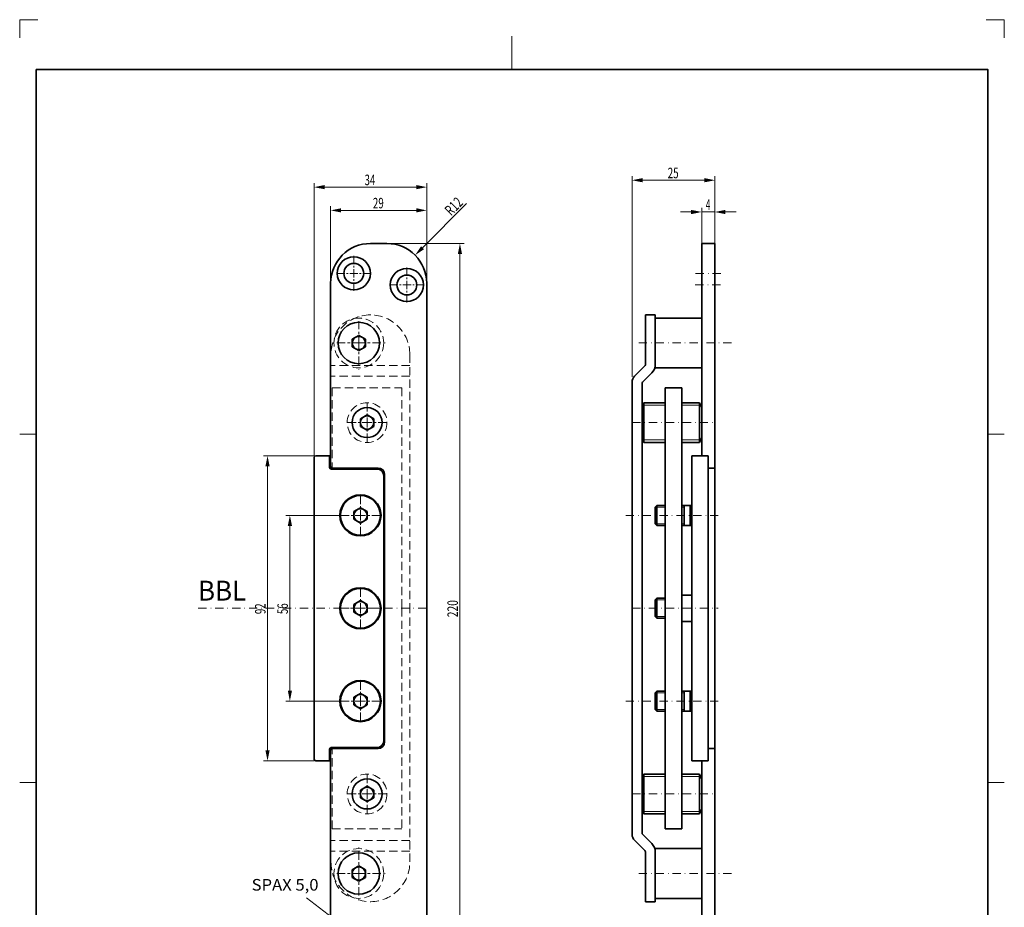
# Model space of a CAD drawing. Units: millimetres. Extents: x -277 to 20, y -17 to 403.
# Drawn here: x -277 to 20, y 135 to 403 of the extents above; entities that cross this region are included whole.
import ezdxf
from ezdxf.enums import TextEntityAlignment as Align

# ---------------------------------------------------------------- set-up
doc = ezdxf.new("R2010")
doc.units = ezdxf.units.MM
doc.header["$LTSCALE"] = 5
for name, pattern in [('AUSGEZOGEN', [0]), ('DASHDOT', [1, 0.5, -0.25, 0, -0.25]), ('DASHED', [0.75, 0.5, -0.25])]:
    doc.linetypes.add(name, pattern=pattern)
for name, color, linetype in [('BEMASS', 1, 'Continuous'), ('KONTUREN', 18, 'Continuous'), ('Layer11', 18, 'Continuous'), ('MITTEL', 1, 'Continuous'), ('RAHMEN', 18, 'Continuous'), ('VERDECKT', 5, 'Continuous')]:
    doc.layers.add(name, color=color, linetype=linetype)
doc.styles.add('Arial', font='arial.ttf')

msp = doc.modelspace()

# ---------------------------------------------------------------- hatches: boundary and pattern name
at = {"layer": 'BEMASS', "linetype": 'AUSGEZOGEN', "lineweight": 18}
for points in [[(-92.39, 354.21), (-89.22, 353.58), (-89.22, 354.85)], [(-67.39, 354.21), (-70.57, 354.85), (-70.57, 353.58)], [(-188.32, 352.12), (-185.14, 351.49), (-185.14, 352.76)], [(-154.32, 352.12), (-157.49, 352.76), (-157.49, 351.49)], [(-183.32, 345.12), (-180.14, 344.49), (-180.14, 345.76)], [(-154.32, 345.12), (-157.49, 345.76), (-157.49, 344.49)], [(-71.39, 344.63), (-74.57, 345.26), (-74.57, 343.99)], [(-67.39, 344.63), (-64.22, 343.99), (-64.22, 345.26)], [(-157.83, 331.61), (-155.14, 333.4), (-156.04, 334.3)], [(-144.32, 335.12), (-144.95, 331.95), (-143.68, 331.95)], [(-202.35, 271.12), (-202.99, 267.95), (-201.72, 267.95)], [(-195.61, 253.12), (-196.24, 249.95), (-194.97, 249.95)], [(-195.61, 197.12), (-194.97, 200.3), (-196.24, 200.3)], [(-202.35, 179.12), (-201.72, 182.3), (-202.99, 182.3)]]:
    msp.add_hatch(color=1, dxfattribs=at).paths.add_polyline_path(points, flags=0)

# ---------------------------------------------------------------- linework, layer by layer
at = {"layer": 'BEMASS', "color": 1, "linetype": 'AUSGEZOGEN', "lineweight": 18}
for p, q in [((-92.39, 294.92), (-92.39, 355.46)), ((-89.22, 354.21), (-70.57, 354.21)), ((-67.39, 335.12), (-67.39, 355.46)), ((-188.32, 270.62), (-188.32, 353.37)), ((-157.49, 352.12), (-185.14, 352.12)), ((-154.32, 322.62), (-154.32, 353.37)), ((-183.32, 323.62), (-183.32, 346.37)), ((-157.49, 345.12), (-180.14, 345.12)), ((-155.59, 333.85), (-142.29, 347.16)), ((-154.32, 322.62), (-154.32, 346.37)), ((-74.57, 344.63), (-77.74, 344.63)), ((-71.39, 335.12), (-71.39, 345.88)), ((-71.39, 344.63), (-67.39, 344.63)), ((-67.39, 335.12), (-67.39, 345.88)), ((-64.22, 344.63), (-61.04, 344.63)), ((-166.32, 335.12), (-143.07, 335.12)), ((-144.32, 331.95), (-144.32, 118.3)), ((-82.39, 286.37), (-89.13, 286.37)), ((-71.72, 286.37), (-77.39, 286.37)), ((-82.39, 275.87), (-89.13, 275.87)), ((-71.72, 275.87), (-77.39, 275.87)), ((-188.32, 271.12), (-203.6, 271.12)), ((-202.35, 267.95), (-202.35, 182.3)), ((-82.39, 255.62), (-85.39, 255.62)), ((-82.57, 255.62), (-82.39, 255.62)), ((-77.39, 255.62), (-76.69, 255.62)), ((-76.69, 255.62), (-77.39, 255.62)), ((-178.82, 253.12), (-196.86, 253.12)), ((-195.61, 249.95), (-195.61, 200.3)), ((-82.39, 250.62), (-85.39, 250.62)), ((-82.57, 250.62), (-82.39, 250.62)), ((-77.39, 250.62), (-76.69, 250.62)), ((-76.69, 250.62), (-77.39, 250.62)), ((-82.39, 227.62), (-85.39, 227.62)), ((-82.57, 227.62), (-82.39, 227.62)), ((-82.39, 222.62), (-85.39, 222.62)), ((-82.57, 222.62), (-82.39, 222.62)), ((-82.39, 199.62), (-85.39, 199.62)), ((-82.57, 199.62), (-82.39, 199.62)), ((-76.69, 199.62), (-77.39, 199.62)), ((-77.39, 199.62), (-76.69, 199.62)), ((-178.32, 197.12), (-196.86, 197.12)), ((-82.39, 194.62), (-85.39, 194.62)), ((-82.57, 194.62), (-82.39, 194.62)), ((-76.69, 194.62), (-77.39, 194.62)), ((-77.39, 194.62), (-76.69, 194.62)), ((-188.32, 179.12), (-203.6, 179.12)), ((-82.39, 174.37), (-89.13, 174.37)), ((-71.72, 174.37), (-77.39, 174.37)), ((-82.39, 163.87), (-89.13, 163.87)), ((-71.72, 163.87), (-77.39, 163.87))]:
    msp.add_line(p, q, dxfattribs=at)
msp.add_lwpolyline([(-180.1, 129.75), (-190.55, 137.77)], dxfattribs=at)
at = {"layer": 'KONTUREN', "color": 18, "linetype": 'AUSGEZOGEN', "lineweight": 35}
for p, q in [((-171.32, 335.12), (-166.32, 335.12)), ((-71.39, 335.12), (-71.39, 271.12)), ((-71.39, 335.12), (-67.39, 335.12)), ((-67.39, 335.12), (-67.39, 225.12)), ((-183.32, 267.92), (-183.32, 323.12)), ((-154.32, 323.12), (-154.32, 225.12)), ((-88.39, 313.62), (-85.39, 313.62)), ((-88.39, 313.62), (-88.39, 308.62)), ((-85.39, 308.62), (-85.39, 313.62)), ((-85.39, 312.62), (-85.39, 308.62)), ((-85.39, 312.62), (-71.39, 312.62)), ((-176.82, 306.28), (-174.82, 307.43)), ((-176.82, 306.28), (-174.82, 307.43)), ((-176.82, 306.28), (-176.82, 303.97)), ((-176.82, 306.28), (-176.82, 303.97)), ((-174.82, 307.43), (-172.82, 306.28)), ((-174.82, 307.43), (-172.82, 306.28)), ((-172.82, 306.28), (-172.82, 303.97)), ((-172.82, 306.28), (-172.82, 303.97)), ((-88.39, 308.62), (-88.39, 301.62)), ((-85.39, 308.62), (-85.39, 297.62)), ((-176.82, 303.97), (-174.82, 302.81)), ((-176.82, 303.97), (-174.82, 302.81)), ((-172.82, 303.97), (-174.82, 302.81)), ((-172.82, 303.97), (-174.82, 302.81)), ((-88.39, 301.62), (-88.39, 298.57)), ((-88.54, 298.22), (-91.66, 295.1)), ((-85.39, 297.62), (-71.39, 297.62)), ((-86.42, 296.1), (-89.24, 293.27)), ((-92.39, 293.33), (-92.39, 277.6)), ((-89.39, 225.12), (-89.39, 292.92)), ((-77.39, 291.62), (-82.39, 291.62)), ((-82.39, 291.62), (-82.39, 290.12)), ((-77.39, 290.12), (-77.39, 291.62)), ((-82.39, 275.12), (-82.39, 290.12)), ((-77.39, 290.62), (-77.39, 275.12)), ((-89.39, 285.62), (-88.87, 287.12)), ((-89.39, 285.62), (-89.39, 281.12)), ((-89.39, 285.62), (-89.39, 281.12)), ((-88.87, 287.12), (-82.39, 287.12)), ((-88.87, 287.12), (-88.87, 281.12)), ((-77.39, 287.12), (-72.05, 287.12)), ((-71.39, 285.62), (-72.05, 287.12)), ((-72.05, 287.12), (-72.05, 275.12)), ((-174.32, 282.28), (-172.32, 283.43)), ((-174.32, 282.28), (-172.32, 283.43)), ((-174.32, 282.28), (-174.32, 279.97)), ((-174.32, 282.28), (-174.32, 279.97)), ((-172.32, 283.43), (-170.32, 282.28)), ((-172.32, 283.43), (-170.32, 282.28)), ((-170.32, 282.28), (-170.32, 279.97)), ((-170.32, 282.28), (-170.32, 279.97)), ((-174.32, 279.97), (-172.32, 278.81)), ((-174.32, 279.97), (-172.32, 278.81)), ((-170.32, 279.97), (-172.32, 278.81)), ((-170.32, 279.97), (-172.32, 278.81)), ((-89.39, 276.62), (-89.39, 281.12)), ((-89.39, 276.62), (-89.39, 281.12)), ((-88.87, 275.12), (-88.87, 281.12)), ((-92.39, 277.72), (-92.39, 249.62)), ((-88.87, 275.12), (-89.39, 276.62)), ((-71.39, 276.62), (-72.05, 275.12)), ((-88.87, 275.12), (-82.39, 275.12)), ((-82.39, 275.12), (-82.39, 250.12)), ((-77.39, 275.12), (-72.05, 275.12)), ((-77.39, 250.12), (-77.39, 275.12)), ((-188.32, 179.62), (-188.32, 270.62)), ((-187.82, 271.12), (-183.62, 271.12)), ((-183.62, 267.62), (-183.62, 271.12)), ((-69.39, 271.12), (-74.39, 271.12)), ((-74.39, 249.82), (-74.39, 271.12)), ((-69.39, 179.12), (-69.39, 271.12)), ((-183.22, 267.13), (-183.22, 267.62)), ((-182.82, 267.42), (-182.82, 267.12)), ((-182.82, 267.42), (-169.02, 267.42)), ((-69.39, 267.42), (-67.39, 267.42)), ((-183.12, 267.12), (-169.32, 267.12)), ((-167.32, 265.12), (-167.32, 225.12)), ((-167.02, 265.42), (-167.02, 225.12)), ((-176.32, 254.28), (-174.32, 255.43)), ((-176.32, 254.28), (-174.32, 255.43)), ((-174.32, 255.43), (-172.32, 254.28)), ((-174.32, 255.43), (-172.32, 254.28)), ((-85.39, 255.62), (-84.89, 256.12)), ((-85.39, 250.62), (-85.39, 255.62)), ((-84.89, 256.12), (-82.39, 256.12)), ((-84.89, 256.12), (-84.89, 250.12)), ((-77.39, 256.12), (-74.82, 256.12)), ((-76.69, 250.12), (-76.69, 256.12)), ((-74.82, 256.12), (-74.82, 250.12)), ((-74.39, 256.42), (-74.6, 256.21)), ((-176.32, 254.28), (-176.32, 251.97)), ((-176.32, 254.28), (-176.32, 251.97)), ((-172.32, 254.28), (-172.32, 251.97)), ((-172.32, 254.28), (-172.32, 251.97)), ((-176.32, 251.97), (-174.32, 250.81)), ((-176.32, 251.97), (-174.32, 250.81)), ((-172.32, 251.97), (-174.32, 250.81)), ((-172.32, 251.97), (-174.32, 250.81)), ((-92.39, 250.42), (-92.39, 225.12)), ((-89.39, 228.12), (-89.39, 250.12)), ((-85.39, 250.62), (-84.89, 250.12)), ((-84.89, 250.12), (-82.39, 250.12)), ((-82.39, 250.12), (-82.39, 225.12)), ((-77.39, 225.12), (-77.39, 250.12)), ((-77.39, 250.12), (-74.82, 250.12)), ((-74.39, 249.82), (-74.6, 250.03)), ((-74.39, 225.12), (-74.39, 249.82)), ((-77.39, 229.12), (-74.39, 229.12)), ((-77.39, 229.12), (-77.39, 228.12)), ((-176.32, 226.28), (-174.32, 227.43)), ((-176.32, 226.28), (-174.32, 227.43)), ((-176.32, 226.28), (-176.32, 223.97)), ((-176.32, 226.28), (-176.32, 223.97)), ((-174.32, 227.43), (-172.32, 226.28)), ((-174.32, 227.43), (-172.32, 226.28)), ((-172.32, 226.28), (-172.32, 223.97)), ((-172.32, 226.28), (-172.32, 223.97)), ((-85.39, 227.62), (-84.89, 228.12)), ((-85.39, 225.12), (-85.39, 227.62)), ((-84.89, 228.12), (-82.39, 228.12)), ((-84.89, 228.12), (-84.89, 225.12)), ((-176.32, 223.97), (-174.32, 222.81)), ((-176.32, 223.97), (-174.32, 222.81)), ((-172.32, 223.97), (-174.32, 222.81)), ((-172.32, 223.97), (-174.32, 222.81)), ((-167.32, 185.12), (-167.32, 225.12)), ((-167.02, 184.82), (-167.02, 225.12)), ((-154.32, 225.12), (-154.32, 127.12)), ((-92.39, 199.82), (-92.39, 225.12)), ((-89.39, 225.12), (-89.39, 157.33)), ((-85.39, 225.12), (-85.39, 222.62)), ((-84.89, 222.12), (-84.89, 225.12)), ((-82.39, 200.12), (-82.39, 225.12)), ((-77.39, 225.12), (-77.39, 200.12)), ((-74.39, 225.12), (-74.39, 200.42)), ((-67.39, 115.12), (-67.39, 225.12)), ((-89.39, 222.12), (-89.39, 200.12)), ((-85.39, 222.62), (-84.89, 222.12)), ((-84.89, 222.12), (-82.39, 222.12)), ((-77.39, 221.12), (-77.39, 222.12)), ((-77.39, 221.12), (-74.39, 221.12)), ((-176.32, 198.28), (-174.32, 199.43)), ((-176.32, 198.28), (-174.32, 199.43)), ((-174.32, 199.43), (-172.32, 198.28)), ((-174.32, 199.43), (-172.32, 198.28)), ((-92.39, 172.52), (-92.39, 200.62)), ((-85.39, 199.62), (-84.89, 200.12)), ((-85.39, 199.62), (-85.39, 194.62)), ((-84.89, 200.12), (-82.39, 200.12)), ((-84.89, 194.12), (-84.89, 200.12)), ((-82.39, 175.12), (-82.39, 200.12)), ((-77.39, 200.12), (-77.39, 175.12)), ((-77.39, 200.12), (-74.82, 200.12)), ((-76.69, 200.12), (-76.69, 194.12)), ((-74.82, 194.12), (-74.82, 200.12)), ((-74.39, 200.42), (-74.6, 200.21)), ((-74.39, 200.42), (-74.39, 179.12)), ((-176.32, 198.28), (-176.32, 195.97)), ((-176.32, 198.28), (-176.32, 195.97)), ((-172.32, 198.28), (-172.32, 195.97)), ((-172.32, 198.28), (-172.32, 195.97)), ((-176.32, 195.97), (-174.32, 194.81)), ((-176.32, 195.97), (-174.32, 194.81)), ((-172.32, 195.97), (-174.32, 194.81)), ((-172.32, 195.97), (-174.32, 194.81)), ((-85.39, 194.62), (-84.89, 194.12)), ((-84.89, 194.12), (-82.39, 194.12)), ((-77.39, 194.12), (-74.82, 194.12)), ((-74.39, 193.82), (-74.6, 194.03)), ((-183.62, 182.62), (-183.62, 179.12)), ((-183.32, 182.32), (-183.32, 127.12)), ((-183.22, 182.62), (-183.22, 183.11)), ((-183.12, 183.12), (-169.32, 183.12)), ((-182.82, 183.12), (-182.82, 182.82)), ((-182.82, 182.82), (-169.02, 182.82)), ((-69.39, 182.82), (-67.39, 182.82)), ((-187.82, 179.12), (-183.62, 179.12)), ((-69.39, 179.12), (-74.39, 179.12)), ((-71.39, 115.12), (-71.39, 179.12)), ((-92.39, 156.92), (-92.39, 172.65)), ((-88.87, 175.12), (-89.39, 173.62)), ((-89.39, 173.62), (-89.39, 169.12)), ((-89.39, 173.62), (-89.39, 169.12)), ((-88.87, 175.12), (-88.87, 169.12)), ((-88.87, 175.12), (-82.39, 175.12)), ((-82.39, 175.12), (-82.39, 160.12)), ((-77.39, 175.12), (-72.05, 175.12)), ((-77.39, 159.62), (-77.39, 175.12)), ((-72.05, 163.12), (-72.05, 175.12)), ((-71.39, 173.62), (-72.05, 175.12)), ((-174.32, 170.28), (-172.32, 171.43)), ((-174.32, 170.28), (-172.32, 171.43)), ((-174.32, 167.97), (-174.32, 170.28)), ((-174.32, 167.97), (-174.32, 170.28)), ((-170.32, 170.28), (-172.32, 171.43)), ((-170.32, 170.28), (-172.32, 171.43)), ((-170.32, 167.97), (-170.32, 170.28)), ((-170.32, 167.97), (-170.32, 170.28)), ((-174.32, 167.97), (-172.32, 166.81)), ((-174.32, 167.97), (-172.32, 166.81)), ((-172.32, 166.81), (-170.32, 167.97)), ((-172.32, 166.81), (-170.32, 167.97)), ((-89.39, 164.62), (-89.39, 169.12)), ((-89.39, 164.62), (-89.39, 169.12)), ((-88.87, 163.12), (-88.87, 169.12)), ((-89.39, 164.62), (-88.87, 163.12)), ((-71.39, 164.62), (-72.05, 163.12)), ((-88.87, 163.12), (-82.39, 163.12)), ((-77.39, 163.12), (-72.05, 163.12)), ((-82.39, 158.62), (-82.39, 160.12)), ((-77.39, 158.62), (-82.39, 158.62)), ((-77.39, 160.12), (-77.39, 158.62)), ((-88.54, 152.03), (-91.66, 155.15)), ((-86.42, 154.15), (-89.24, 156.98)), ((-88.39, 148.62), (-88.39, 151.67)), ((-85.39, 152.62), (-71.39, 152.62)), ((-85.39, 141.62), (-85.39, 152.62)), ((-88.39, 141.62), (-88.39, 148.62)), ((-183.32, 147.12), (-183.32, 147.62)), ((-176.82, 146.28), (-174.82, 147.43)), ((-176.82, 146.28), (-174.82, 147.43)), ((-176.82, 143.97), (-176.82, 146.28)), ((-176.82, 143.97), (-176.82, 146.28)), ((-172.82, 146.28), (-174.82, 147.43)), ((-172.82, 146.28), (-174.82, 147.43)), ((-172.82, 143.97), (-172.82, 146.28)), ((-172.82, 143.97), (-172.82, 146.28)), ((-176.82, 143.97), (-174.82, 142.81)), ((-176.82, 143.97), (-174.82, 142.81)), ((-174.82, 142.81), (-172.82, 143.97)), ((-174.82, 142.81), (-172.82, 143.97)), ((-88.39, 136.62), (-88.39, 141.62)), ((-85.39, 141.62), (-85.39, 136.62)), ((-85.39, 137.62), (-85.39, 141.62)), ((-88.39, 136.62), (-85.39, 136.62)), ((-85.39, 137.62), (-71.39, 137.62))]:
    msp.add_line(p, q, dxfattribs=at)
for centre, radius in [((-176.32, 326.12), 5), ((-176.32, 326.12), 3), ((-160.32, 322.62), 5), ((-160.32, 322.62), 3), ((-174.82, 305.12), 6.25), ((-174.82, 305.12), 2), ((-172.32, 281.12), 4.53), ((-172.32, 281.12), 2), ((-174.32, 253.12), 6.2), ((-174.32, 253.12), 6), ((-174.32, 253.12), 2), ((-174.32, 225.12), 6.2), ((-174.32, 225.12), 6), ((-174.32, 225.12), 2), ((-174.32, 197.12), 6.2), ((-174.32, 197.12), 6), ((-174.32, 197.12), 2), ((-172.32, 169.12), 4.53), ((-172.32, 169.12), 2), ((-174.82, 145.12), 6.25), ((-174.82, 145.12), 2)]:
    msp.add_circle(centre, radius, dxfattribs=at)
for centre, radius, start, end in [((-171.32, 323.12), 12, 90, 180), ((-166.32, 323.12), 12, 0, 90), ((-88.89, 298.57), 0.5, 315, 0), ((-88.89, 298.57), 3.5, 315, 0), ((-89.89, 293.33), 2.5, 135, 180), ((-88.89, 292.92), 0.5, 135, 180), ((-187.82, 270.62), 0.5, 90, 180), ((-183.12, 267.62), 0.5, 180, 270), ((-182.82, 267.92), 0.5, 180, 270), ((-169.02, 265.42), 2, 0, 90), ((-169.32, 265.12), 2, 0, 90), ((-74.82, 256.42), 0.3, 270, 315), ((-74.82, 249.82), 0.3, 45, 90), ((-74.82, 200.42), 0.3, 270, 315), ((-74.82, 193.82), 0.3, 45, 90), ((-169.32, 185.12), 2, 270, 0), ((-169.02, 184.82), 2, 270, 0), ((-183.12, 182.62), 0.5, 90, 180), ((-182.82, 182.32), 0.5, 90, 180), ((-187.82, 179.62), 0.5, 180, 270), ((-89.89, 156.92), 2.5, 180, 225), ((-88.89, 157.33), 0.5, 180, 225), ((-88.89, 151.67), 0.5, 0, 45), ((-88.89, 151.67), 3.5, 0, 45)]:
    msp.add_arc(centre, radius, start, end, dxfattribs=at)
at = {"layer": 'Layer11', "color": 9, "linetype": 'AUSGEZOGEN', "lineweight": 18}
for p, q in [((-271.61, 402.62), (-277.11, 402.62)), ((-277.11, 402.62), (-277.11, 397.12)), ((19.89, 402.62), (14.39, 402.62)), ((19.89, 397.12), (19.89, 402.62))]:
    msp.add_line(p, q, dxfattribs=at)
at = {"layer": 'Layer11', "color": 18, "linetype": 'AUSGEZOGEN', "lineweight": 18}
for p, q in [((-128.61, 397.62), (-128.61, 387.62)), ((-277.11, 277.62), (-272.11, 277.62)), ((19.89, 277.62), (14.89, 277.62)), ((-277.11, 172.62), (-272.11, 172.62)), ((19.89, 172.62), (14.89, 172.62))]:
    msp.add_line(p, q, dxfattribs=at)
at = {"layer": 'MITTEL', "color": 1, "linetype": 'DASHDOT', "lineweight": 18}
for p, q in [((-176.32, 328.87), (-176.32, 331.87)), ((-176.32, 327.87), (-176.32, 328.37)), ((-176.32, 326.12), (-176.32, 327.37)), ((-160.32, 325.37), (-160.32, 328.37)), ((-179.07, 326.12), (-182.07, 326.12)), ((-178.07, 326.12), (-178.57, 326.12)), ((-176.32, 326.12), (-177.57, 326.12)), ((-176.32, 326.12), (-175.07, 326.12)), ((-176.32, 326.12), (-176.32, 324.87)), ((-176.32, 324.37), (-176.32, 323.87)), ((-174.57, 326.12), (-174.07, 326.12)), ((-173.57, 326.12), (-170.57, 326.12)), ((-160.32, 324.37), (-160.32, 324.87)), ((-160.32, 322.62), (-160.32, 323.87)), ((-73.21, 326.12), (-65.62, 326.12)), ((-176.32, 323.37), (-176.32, 320.37)), ((-163.07, 322.62), (-166.07, 322.62)), ((-162.07, 322.62), (-162.57, 322.62)), ((-160.32, 322.62), (-161.57, 322.62)), ((-160.32, 322.62), (-159.07, 322.62)), ((-160.32, 322.62), (-160.32, 321.37)), ((-160.32, 320.87), (-160.32, 320.37)), ((-158.57, 322.62), (-158.07, 322.62)), ((-157.57, 322.62), (-154.57, 322.62)), ((-73.33, 322.62), (-65.62, 322.62)), ((-160.32, 319.87), (-160.32, 316.87)), ((-174.82, 309.25), (-174.82, 313.75)), ((-174.82, 307.75), (-174.82, 308.5)), ((-174.82, 305.12), (-174.82, 307)), ((-178.94, 305.12), (-183.44, 305.12)), ((-177.44, 305.12), (-178.19, 305.12)), ((-174.82, 305.12), (-176.69, 305.12)), ((-174.82, 305.12), (-172.94, 305.12)), ((-174.82, 305.12), (-174.82, 303.25)), ((-172.19, 305.12), (-171.44, 305.12)), ((-170.69, 305.12), (-166.19, 305.12)), ((-90.39, 305.12), (-62.39, 305.12)), ((-174.82, 302.5), (-174.82, 301.75)), ((-174.82, 301), (-174.82, 296.5)), ((-172.32, 284.42), (-172.32, 288.02)), ((-172.32, 283.22), (-172.32, 283.82)), ((-172.32, 281.12), (-172.32, 282.62)), ((-175.62, 281.12), (-179.22, 281.12)), ((-174.42, 281.12), (-175.02, 281.12)), ((-172.32, 281.12), (-173.82, 281.12)), ((-172.32, 281.12), (-170.82, 281.12)), ((-172.32, 281.12), (-172.32, 279.62)), ((-170.22, 281.12), (-169.62, 281.12)), ((-169.02, 281.12), (-165.42, 281.12)), ((-92.39, 281.12), (-67.39, 281.12)), ((-92.39, 281.12), (-67.39, 281.12)), ((-172.32, 279.02), (-172.32, 278.42)), ((-172.32, 277.82), (-172.32, 274.22)), ((-174.32, 256.53), (-174.32, 260.25)), ((-174.32, 255.29), (-174.32, 255.91)), ((-177.73, 253.12), (-181.45, 253.12)), ((-176.49, 253.12), (-177.11, 253.12)), ((-174.32, 253.12), (-175.87, 253.12)), ((-174.32, 253.12), (-174.32, 254.67)), ((-174.32, 253.12), (-172.77, 253.12)), ((-174.32, 253.12), (-174.32, 251.57)), ((-172.15, 253.12), (-171.53, 253.12)), ((-170.91, 253.12), (-167.19, 253.12)), ((-94.32, 253.12), (-66.39, 253.12)), ((-174.32, 250.95), (-174.32, 250.33)), ((-174.32, 249.71), (-174.32, 245.99)), ((-174.32, 228.53), (-174.32, 232.25)), ((-174.32, 227.29), (-174.32, 227.91)), ((-174.32, 225.12), (-174.32, 226.67)), ((-223.24, 225.12), (-154.32, 225.12)), ((-177.73, 225.12), (-181.45, 225.12)), ((-176.49, 225.12), (-177.11, 225.12)), ((-174.32, 225.12), (-175.87, 225.12)), ((-174.32, 225.12), (-172.77, 225.12)), ((-174.32, 225.12), (-174.32, 223.57)), ((-174.32, 222.95), (-174.32, 222.33)), ((-172.15, 225.12), (-171.53, 225.12)), ((-170.91, 225.12), (-167.19, 225.12)), ((-92.39, 225.12), (-66.39, 225.12)), ((-174.32, 221.71), (-174.32, 217.99)), ((-174.32, 200.53), (-174.32, 204.25)), ((-174.32, 199.29), (-174.32, 199.91)), ((-177.73, 197.12), (-181.45, 197.12)), ((-176.49, 197.12), (-177.11, 197.12)), ((-174.32, 197.12), (-175.87, 197.12)), ((-174.32, 197.12), (-174.32, 198.67)), ((-174.32, 197.12), (-172.77, 197.12)), ((-174.32, 197.12), (-174.32, 195.57)), ((-172.15, 197.12), (-171.53, 197.12)), ((-170.91, 197.12), (-167.19, 197.12)), ((-94.32, 197.12), (-66.39, 197.12)), ((-174.32, 194.95), (-174.32, 194.33)), ((-174.32, 193.71), (-174.32, 189.99)), ((-172.32, 172.42), (-172.32, 176.02)), ((-172.32, 171.22), (-172.32, 171.82)), ((-172.32, 169.12), (-172.32, 170.62)), ((-175.62, 169.12), (-179.22, 169.12)), ((-174.42, 169.12), (-175.02, 169.12)), ((-172.32, 169.12), (-173.82, 169.12)), ((-172.32, 169.12), (-170.82, 169.12)), ((-172.32, 169.12), (-172.32, 167.62)), ((-172.32, 167.02), (-172.32, 166.42)), ((-170.22, 169.12), (-169.62, 169.12)), ((-169.02, 169.12), (-165.42, 169.12)), ((-92.39, 169.12), (-67.39, 169.12)), ((-92.39, 169.12), (-67.39, 169.12)), ((-172.32, 165.82), (-172.32, 162.22)), ((-174.82, 149.25), (-174.82, 153.75)), ((-174.82, 147.75), (-174.82, 148.5)), ((-174.82, 145.12), (-174.82, 147)), ((-178.94, 145.12), (-183.44, 145.12)), ((-177.44, 145.12), (-178.19, 145.12)), ((-174.82, 145.12), (-176.69, 145.12)), ((-174.82, 145.12), (-172.94, 145.12)), ((-174.82, 145.12), (-174.82, 143.25)), ((-172.19, 145.12), (-171.44, 145.12)), ((-170.69, 145.12), (-166.19, 145.12)), ((-90.39, 145.12), (-62.39, 145.12)), ((-174.82, 142.5), (-174.82, 141.75)), ((-174.82, 141), (-174.82, 136.5))]:
    msp.add_line(p, q, dxfattribs=at)
at = {"layer": 'VERDECKT', "color": 5, "linetype": 'DASHED', "lineweight": 18}
for p, q in [((-171.22, 313.62), (-171.42, 313.62)), ((-183.22, 301.62), (-183.22, 267.62)), ((-159.42, 301.62), (-159.42, 225.12)), ((-159.42, 298.37), (-183.22, 298.37)), ((-159.42, 295.12), (-183.22, 295.12)), ((-182.82, 291.62), (-182.82, 267.42)), ((-182.82, 291.62), (-161.82, 291.62)), ((-161.82, 291.62), (-161.82, 225.12)), ((-161.82, 225.12), (-161.82, 158.62)), ((-159.42, 148.62), (-159.42, 225.12)), ((-183.22, 148.62), (-183.22, 182.62)), ((-182.82, 158.62), (-182.82, 182.82)), ((-182.82, 158.62), (-161.82, 158.62)), ((-159.42, 155.12), (-183.22, 155.12)), ((-159.42, 151.88), (-183.22, 151.88)), ((-171.22, 136.62), (-171.42, 136.62))]:
    msp.add_line(p, q, dxfattribs=at)
for centre, radius in [((-174.82, 305.12), 7.5), ((-172.32, 281.12), 6), ((-172.32, 169.12), 6), ((-174.82, 145.12), 7.5)]:
    msp.add_circle(centre, radius, dxfattribs=at)
for centre, start, end in [((-171.22, 301.62), 90.955, 180), ((-171.42, 301.62), 0, 89.045), ((-171.22, 148.62), 180, 269.045), ((-171.42, 148.62), 270.955, 0)]:
    msp.add_arc(centre, 12, start, end, dxfattribs=at)

# ---------------------------------------------------------------- texts
at = {"layer": 'BEMASS', "color": 1, "linetype": 'AUSGEZOGEN', "lineweight": 18, "style": 'Arial'}
for s, height, width, p, p2 in [('25', 3.175, 0.669298, (-81.65, 354.81), (-78.35, 354.81)), ('34', 3.175, 0.655958, (-173.08, 352.72), (-169.85, 352.72)), ('29', 3.175, 0.666998, (-170.58, 345.72), (-167.29, 345.72)), ('4', 3.17, 0.578343, (-70.19, 345.23), (-68.77, 345.23)), ('BBL', 6, 0.917374, (-223.31, 227.43), (-208.79, 227.43))]:
    msp.add_text(s, height=height, dxfattribs=dict(at, width=width)).set_placement(p, p2, align=Align.FIT)
for s, rotation, width, p, p2 in [('R12', 45, 0.675791, (-147.01, 343.28), (-143.12, 347.17)), ('92', 90, 0.653198, (-202.95, 223.36), (-202.95, 226.58)), ('56', 90, 0.658258, (-196.21, 223.36), (-196.21, 226.61)), ('220', 90, 0.701279, (-144.92, 222.41), (-144.92, 227.59))]:
    msp.add_text(s, height=3.175, rotation=rotation, dxfattribs=dict(at, width=width)).set_placement(p, p2, align=Align.FIT)

# ---------------------------------------------------------------- next in the draw order: wipeouts: each hides what was drawn before it
at = {"color": 1, "linetype": 'AUSGEZOGEN', "lineweight": 18}
msp.add_wipeout([(-207.15, 138.92), (-186.53, 138.92), (-186.53, 144.52), (-207.15, 144.52)], dxfattribs=at).dxf.layer = 'BEMASS'

# ---------------------------------------------------------------- next in the draw order: linework, layer by layer
at = {"layer": 'RAHMEN', "color": 18, "linetype": 'AUSGEZOGEN', "lineweight": 35}
msp.add_lwpolyline([(-272.11, 387.62), (14.89, 387.62), (14.89, -12.38), (-272.11, -12.38)], close=True, dxfattribs=at)

# ---------------------------------------------------------------- next in the draw order: texts
at = {"layer": 'BEMASS', "color": 1, "linetype": 'AUSGEZOGEN', "lineweight": 18, "style": 'Arial', "width": 0.952489}
msp.add_text('SPAX 5,0', height=3.5, dxfattribs=at).set_placement((-207.15, 139.97), (-186.97, 139.97), align=Align.FIT)

doc.saveas('drawing.dxf')
